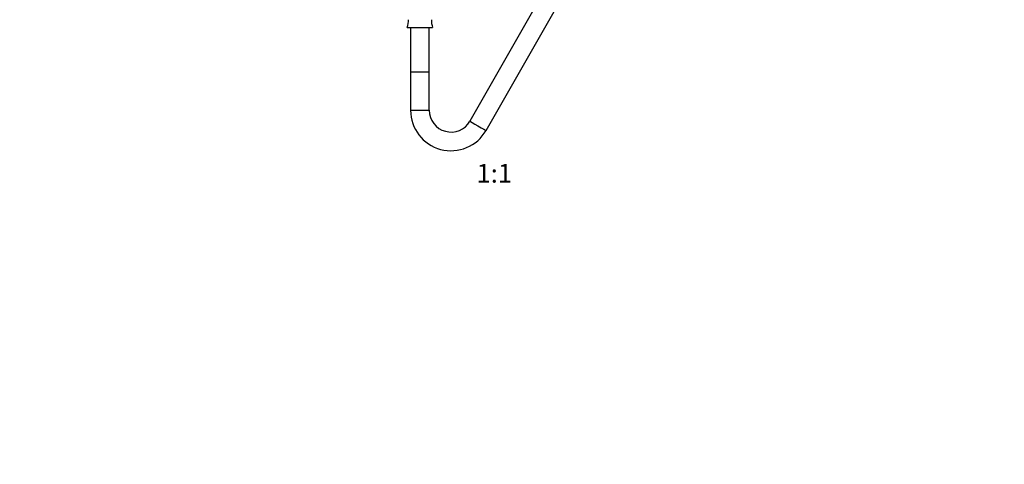
# Model space of a CAD drawing. Units: millimetres. Extents: x 0 to 1947, y 0 to 2943.
# Drawn here: x 683 to 1315, y 1472 to 1757 of the extents above; entities that cross this region are included whole.
import ezdxf
from ezdxf import colors
from ezdxf.entities.mleader import LeaderData, LeaderLine
from ezdxf.enums import TextEntityAlignment as Align
from ezdxf.math import Vec2, Vec3

# ---------------------------------------------------------------- set-up
doc = ezdxf.new("R2010")
doc.units = ezdxf.units.MM
doc.layers.add('DV1_Défaut', color=7, linetype='Continuous')
doc.layers.add('Défaut', color=7, linetype='Continuous')
doc.styles.add('SEACAD_ArialB', font='arialbd.ttf')

# ---------------------------------------------------------------- blocks, each defined once
blk = doc.blocks.new('_DOT')
at = {"color": 0}
blk.add_line((0, 0), (-1, 0), dxfattribs=at)
at = {"color": 0, "const_width": 0.333}
blk.add_lwpolyline([(-0.1665, 0, 1), (0.1665, 0, 1)], format="xyb", close=True, dxfattribs=at)
blk = doc.blocks.new('SE')
at = {"layer": 'DV1_Défaut', "color": 7, "linetype": 'Continuous'}
for p, q in [((1050.11, 1829.16), (971.96, 1692.22)), ((982.38, 1686.27), (1060.53, 1823.21)), ((931.68, 1752.45), (948.04, 1752.45)), ((933.86, 1752.45), (933.86, 1723.87)), ((945.86, 1723.87), (945.86, 1752.45)), ((933.86, 1723.87), (945.86, 1723.87)), ((933.86, 1723.87), (933.86, 1699.17)), ((933.86, 1723.87), (945.86, 1723.87)), ((945.86, 1699.17), (945.86, 1723.87)), ((933.86, 1699.17), (945.86, 1699.17))]:
    blk.add_line(p, q, dxfattribs=at)
for centre, radius, start, end in [((921.86, 1756.57), 10.65, 337.22968, 4.30066), ((957.86, 1756.57), 10.65, 175.69934, 202.77032), ((959.82, 1699.14), 25.96, 179.92636, 330.29853), ((959.82, 1699.14), 13.96, 179.86387, 330.30799)]:
    blk.add_arc(centre, radius, start, end, dxfattribs=at)
blk.add_ellipse((977.17, 1689.24), major_axis=(5.21, -2.97), ratio=0.02726, start_param=3.141593, end_param=6.283185, dxfattribs=at)

msp = doc.modelspace()

# ---------------------------------------------------------------- block references
at = {"layer": 'Défaut'}
msp.add_blockref('SE', (0, 0), dxfattribs=at)

# ---------------------------------------------------------------- texts
at = {"layer": 'Défaut', "color": 7, "linetype": 'Continuous', "style": 'SEACAD_ArialB'}
msp.add_text('1:1', height=12, dxfattribs=at).set_placement((976.24, 1664.67), align=Align.TOP_LEFT)

# ---------------------------------------------------------------- leaders
at = {"layer": 'Défaut', "color": 7, "linetype": 'Continuous'}
ml = msp.add_multileader_mtext('Standard', dxfattribs=at)
ml.set_content('{\\pxsm0.9;\\fSolid Edge ISO|b1||i0||c0|p34;\\W1.;01/09/2016\\P}', color=256)
ml.set_leader_properties()
ml.set_arrow_properties(name='DOT')
ml.build(insert=Vec2(0, 0))
ml.multileader.update_dxf_attribs({"leader_type": 0, "dogleg_length": 0, "arrow_head_size": 12})
ctx = ml.context
ctx.base_point, ctx.char_height, ctx.arrow_head_size, ctx.landing_gap_size = Vec3(1859.76, 2931.93), 12, 12, 4.2
notes = []
notes.append((ctx, [(0, (0, 0, 0), (0, 0), (1, 0), 1, [])]))
ctx.mtext.insert = Vec3(1861.76, 2938.05)
for ctx, leaders in notes:
    for number, flags, end, landing, length, lines in leaders:
        leader = LeaderData()
        leader.index, (leader.has_last_leader_line, leader.has_dogleg_vector, leader.attachment_direction) = number, flags
        leader.last_leader_point, leader.dogleg_vector, leader.dogleg_length = Vec3(end), Vec3(landing), length
        for number, points, colour, breaks in lines:
            line = LeaderLine()
            line.index, line.vertices, line.color, line.breaks = number, Vec3.list(points), colors.encode_raw_color(colour), breaks
            leader.lines.append(line)
        ctx.leaders.append(leader)

doc.saveas('drawing.dxf')
